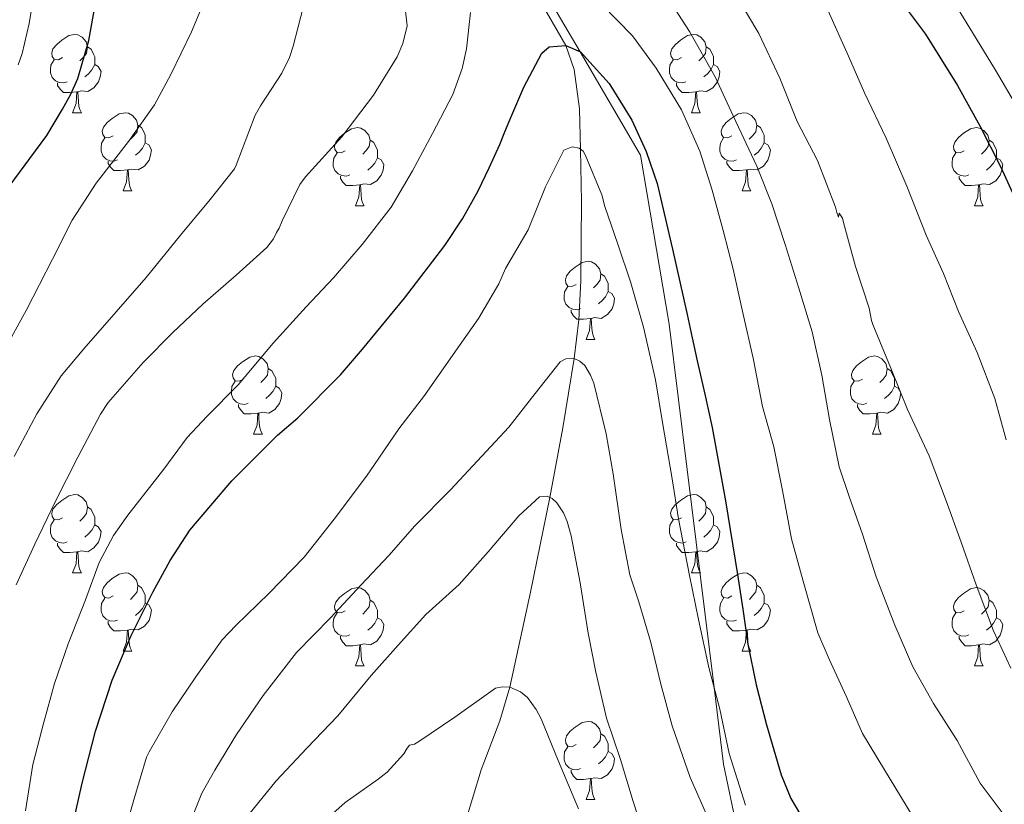
# Model space of a CAD drawing. Units: metres. Extents: x 609219 to 613722, y 4775182 to 4778224.
# Drawn here: x 610384 to 610510, y 4777013 to 4777114 of the extents above; entities that cross this region are included whole.
import ezdxf

# ---------------------------------------------------------------- set-up
doc = ezdxf.new("R2010")
doc.units = ezdxf.units.M
doc.header["$MEASUREMENT"] = 0
doc.linetypes.add('DGN Style 3', pattern=[83162.37762, 59401.6983, -23760.67932])
for name, color, linetype, lineweight in [('Nivel 11', 7, 'Continuous', 0), ('Nivel 21', 7, 'Continuous', 0), ('Nivel 36', 7, 'Continuous', 0), ('Nivel 4', 7, 'Continuous', 0), ('Nivel 5', 7, 'Continuous', 0), ('Nivel 61', 7, 'Continuous', 0), ('Nivel 63', 7, 'Continuous', 0)]:
    doc.layers.add(name, color=color, linetype=linetype, lineweight=lineweight)

msp = doc.modelspace()

# ---------------------------------------------------------------- linework, layer by layer
at = {"layer": 'Nivel 11', "color": 142, "linetype": 'DGN Style 3', "lineweight": 13}
msp.add_polyline3d([(610411.56, 4777164.34, 295.01), (610416.97, 4777158.08, 292.66), (610422.36, 4777151.99, 290.01), (610427.42, 4777145.97, 287.63), (610432.46, 4777139.89, 285.01), (610439.27, 4777131.32, 282.42), (610442.65, 4777126.96, 281.19), (610446.03, 4777122.6, 280.01), (610450.36, 4777116.74, 277.98), (610453.88, 4777110.65, 275.01), (610454.95, 4777107.55, 273.98), (610455.63, 4777102.54, 272.25), (610455.77, 4777097.33, 270.01), (610455.87, 4777090.63, 269.13), (610455.81, 4777080.49, 267.48), (610455.52, 4777075.46, 266.29), (610454.96, 4777070.52, 265.01), (610453.5, 4777061.61, 262.73), (610451.83, 4777052.71, 260.01), (610449.35, 4777040.54, 257.69), (610446.7, 4777028.38, 255.01), (610445.42, 4777024.05, 253.89), (610443.01, 4777017.77, 251.95), (610441.04, 4777011.29, 250.01)], dxfattribs=at)
at = {"layer": 'Nivel 21', "color": 250, "linetype": 'DGN Style 3', "lineweight": 0}
msp.add_line((610463.45, 4777096.59, 250.39), (610467.13, 4777074.93, 250.39), dxfattribs=at)
for points in [[(610463.45, 4777096.59, 250.39), (610455.69, 4777109.85, 275.01), (610448.47, 4777122.17, 280.01), (610439.74, 4777137.07, 284.12), (610437.13, 4777139.68, 285.01), (610424.36, 4777152.46, 290.01), (610416.86, 4777159.96, 250.39)], [(610467.13, 4777074.93, 250.39), (610472.87, 4777028.32, 270.01), (610474.08, 4777018.51, 271.07), (610478.71, 4776996.56, 265.01), (610484.55, 4776968.96, 260.01), (610484.7, 4776968.22, 259.9), (610503.91, 4776927.75, 255.77), (610526.12, 4776900.15, 255.01), (610530.89, 4776894.22, 255.01), (610538.48, 4776889.13, 255.01), (610566.72, 4776870.18, 255.01), (610587.23, 4776856.41, 251.69), (610597.54, 4776854.52, 250.01), (610627.28, 4776849.06, 247.05)]]:
    msp.add_polyline3d(points, dxfattribs=at)
at = {"layer": 'Nivel 36', "color": 92, "linetype": 'Continuous', "lineweight": 0}
for p, q in [((610390.66, 4777102.03, 0.01), (610391.79, 4777102.03, 0.01)), ((610469.99, 4777102.03, 0.01), (610471.11, 4777102.03, 0.01)), ((610397.14, 4777092, 0.01), (610398.26, 4777092, 0.01)), ((610476.46, 4777092, 0.01), (610477.59, 4777092, 0.01)), ((610426.91, 4777090.09, 0.01), (610428.04, 4777090.09, 0.01)), ((610506.24, 4777090.09, 0.01), (610507.36, 4777090.09, 0.01)), ((610456.49, 4777072.95, 0.01), (610457.61, 4777072.95, 0.01)), ((610413.85, 4777060.81, 0.01), (610414.98, 4777060.81, 0.01)), ((610493.18, 4777060.81, 0.01), (610494.3, 4777060.81, 0.01)), ((610390.66, 4777043.04, 0.01), (610391.79, 4777043.04, 0.01)), ((610469.99, 4777043.04, 0.01), (610471.12, 4777043.04, 0.01)), ((610397.14, 4777033.01, 0.01), (610398.26, 4777033.01, 0.01)), ((610476.46, 4777033.01, 0.01), (610477.59, 4777033.01, 0.01)), ((610426.91, 4777031.1, 0.01), (610428.04, 4777031.1, 0.01)), ((610506.24, 4777031.1, 0.01), (610507.36, 4777031.1, 0.01)), ((610456.49, 4777013.96, 0.01), (610457.61, 4777013.96, 0.01))]:
    msp.add_line(p, q, dxfattribs=at)
at = {"layer": 'Nivel 36', "color": 92, "linetype": 'Continuous', "lineweight": 0, "elevation": 0.01, "flags": 128}
for points in [[(610389.36, 4777109.09), (610388.83, 4777108.83), (610388.3, 4777108.89), (610388.04, 4777109.25), (610387.98, 4777109.68), (610388.14, 4777110.2), (610388.62, 4777110.79), (610389.26, 4777111.33), (610390.16, 4777111.91), (610390.9, 4777112.07), (610391.33, 4777112.01), (610391.86, 4777111.7), (610392.39, 4777111.11), (610392.55, 4777110.47), (610392.44, 4777109.63), (610392.01, 4777109.09), (610391.59, 4777108.67)], [(610468.69, 4777109.09), (610468.16, 4777108.83), (610467.63, 4777108.89), (610467.36, 4777109.25), (610467.31, 4777109.68), (610467.47, 4777110.2), (610467.95, 4777110.79), (610468.58, 4777111.33), (610469.48, 4777111.91), (610470.23, 4777112.07), (610470.65, 4777112.01), (610471.18, 4777111.7), (610471.71, 4777111.11), (610471.87, 4777110.47), (610471.76, 4777109.63), (610471.34, 4777109.09), (610470.92, 4777108.67)], [(610392.55, 4777110.47), (610393.02, 4777110.16), (610393.34, 4777109.52), (610393.5, 4777109.2), (610393.5, 4777108.62), (610393.5, 4777108.19), (610393.13, 4777107.51), (610392.71, 4777107.03), (610392.23, 4777106.61)], [(610471.87, 4777110.47), (610472.35, 4777110.16), (610472.66, 4777109.52), (610472.82, 4777109.2), (610472.82, 4777108.62), (610472.82, 4777108.19), (610472.45, 4777107.51), (610472.03, 4777107.03), (610471.55, 4777106.61)], [(610389.95, 4777106.01), (610389.52, 4777105.85), (610388.94, 4777105.91), (610388.46, 4777106.13), (610388.04, 4777106.55), (610387.82, 4777107.13), (610387.82, 4777107.55), (610387.88, 4777108.14), (610388.3, 4777108.83)], [(610469.27, 4777106.01), (610468.85, 4777105.85), (610468.26, 4777105.91), (610467.79, 4777106.13), (610467.36, 4777106.55), (610467.15, 4777107.13), (610467.15, 4777107.55), (610467.2, 4777108.14), (610467.63, 4777108.83)], [(610393.5, 4777108.19), (610393.95, 4777107.95), (610394.3, 4777107.33), (610394.19, 4777106.61), (610393.98, 4777105.97), (610393.39, 4777105.23), (610392.6, 4777104.75), (610391.75, 4777104.85), (610391.32, 4777104.72)], [(610472.82, 4777108.19), (610473.28, 4777107.95), (610473.62, 4777107.33), (610473.51, 4777106.61), (610473.3, 4777105.97), (610472.72, 4777105.23), (610471.92, 4777104.75), (610471.07, 4777104.85), (610470.64, 4777104.72)], [(610391.21, 4777104.72), (610390.32, 4777104.63), (610389.47, 4777104.63), (610389.05, 4777105.07), (610388.73, 4777105.54), (610388.73, 4777105.85)], [(610470.53, 4777104.72), (610469.64, 4777104.63), (610468.8, 4777104.63), (610468.37, 4777105.07), (610468.05, 4777105.54), (610468.05, 4777105.85)], [(610390.66, 4777102.03), (610391.1, 4777103.19), (610391.21, 4777104.72), (610391.32, 4777104.72), (610391.35, 4777104.13), (610391.39, 4777103.45), (610391.46, 4777102.83), (610391.57, 4777102.43), (610391.79, 4777102.03)], [(610469.99, 4777102.03), (610470.42, 4777103.19), (610470.53, 4777104.72), (610470.64, 4777104.72), (610470.68, 4777104.13), (610470.71, 4777103.45), (610470.78, 4777102.83), (610470.9, 4777102.43), (610471.11, 4777102.03)], [(610395.84, 4777099.06), (610395.31, 4777098.79), (610394.78, 4777098.85), (610394.51, 4777099.22), (610394.46, 4777099.65), (610394.62, 4777100.17), (610395.1, 4777100.76), (610395.73, 4777101.29), (610396.63, 4777101.87), (610397.38, 4777102.03), (610397.8, 4777101.98), (610398.33, 4777101.67), (610398.86, 4777101.08), (610399.02, 4777100.44), (610398.91, 4777099.59), (610398.49, 4777099.06), (610398.07, 4777098.63)], [(610475.16, 4777099.06), (610474.63, 4777098.79), (610474.1, 4777098.85), (610473.84, 4777099.22), (610473.78, 4777099.65), (610473.94, 4777100.17), (610474.42, 4777100.76), (610475.06, 4777101.29), (610475.96, 4777101.87), (610476.7, 4777102.03), (610477.13, 4777101.98), (610477.66, 4777101.67), (610478.19, 4777101.08), (610478.35, 4777100.44), (610478.24, 4777099.59), (610477.81, 4777099.06), (610477.39, 4777098.63)], [(610399.02, 4777100.44), (610399.5, 4777100.13), (610399.81, 4777099.49), (610399.97, 4777099.17), (610399.97, 4777098.59), (610399.97, 4777098.16), (610399.6, 4777097.47), (610399.18, 4777096.99), (610398.7, 4777096.57)], [(610425.61, 4777097.15), (610425.08, 4777096.89), (610424.55, 4777096.95), (610424.28, 4777097.31), (610424.23, 4777097.74), (610424.39, 4777098.26), (610424.87, 4777098.85), (610425.5, 4777099.39), (610426.4, 4777099.97), (610427.15, 4777100.13), (610427.58, 4777100.07), (610428.1, 4777099.76), (610428.64, 4777099.17), (610428.8, 4777098.53), (610428.68, 4777097.69), (610428.26, 4777097.15), (610427.84, 4777096.73)], [(610478.35, 4777100.44), (610478.82, 4777100.13), (610479.14, 4777099.49), (610479.3, 4777099.17), (610479.3, 4777098.59), (610479.3, 4777098.16), (610478.93, 4777097.47), (610478.51, 4777096.99), (610478.03, 4777096.57)], [(610504.94, 4777097.15), (610504.41, 4777096.89), (610503.88, 4777096.95), (610503.61, 4777097.31), (610503.56, 4777097.74), (610503.72, 4777098.26), (610504.2, 4777098.85), (610504.83, 4777099.39), (610505.73, 4777099.97), (610506.48, 4777100.13), (610506.9, 4777100.07), (610507.43, 4777099.76), (610507.96, 4777099.17), (610508.12, 4777098.53), (610508.01, 4777097.69), (610507.59, 4777097.15), (610507.17, 4777096.73)], [(610396.42, 4777095.98), (610396, 4777095.82), (610395.41, 4777095.88), (610394.94, 4777096.09), (610394.51, 4777096.51), (610394.3, 4777097.1), (610394.3, 4777097.52), (610394.35, 4777098.11), (610394.78, 4777098.79)], [(610475.75, 4777095.98), (610475.32, 4777095.82), (610474.74, 4777095.88), (610474.26, 4777096.09), (610473.84, 4777096.51), (610473.62, 4777097.1), (610473.62, 4777097.52), (610473.68, 4777098.11), (610474.1, 4777098.79)], [(610399.97, 4777098.16), (610400.43, 4777097.91), (610400.77, 4777097.29), (610400.66, 4777096.57), (610400.45, 4777095.93), (610399.87, 4777095.19), (610399.07, 4777094.71), (610398.22, 4777094.81), (610397.79, 4777094.69)], [(610428.8, 4777098.53), (610429.27, 4777098.22), (610429.58, 4777097.58), (610429.74, 4777097.26), (610429.74, 4777096.68), (610429.74, 4777096.25), (610429.38, 4777095.57), (610428.96, 4777095.09), (610428.48, 4777094.67)], [(610479.3, 4777098.16), (610479.75, 4777097.91), (610480.1, 4777097.29), (610479.99, 4777096.57), (610479.78, 4777095.93), (610479.19, 4777095.19), (610478.4, 4777094.71), (610477.55, 4777094.81), (610477.12, 4777094.69)], [(610508.12, 4777098.53), (610508.6, 4777098.22), (610508.91, 4777097.58), (610509.07, 4777097.26), (610509.07, 4777096.68), (610509.07, 4777096.25), (610508.7, 4777095.57), (610508.28, 4777095.09), (610507.8, 4777094.67)], [(610426.2, 4777094.07), (610425.77, 4777093.91), (610425.18, 4777093.97), (610424.71, 4777094.19), (610424.28, 4777094.61), (610424.07, 4777095.19), (610424.07, 4777095.61), (610424.12, 4777096.2), (610424.55, 4777096.89)], [(610429.74, 4777096.25), (610430.2, 4777096.01), (610430.54, 4777095.39), (610430.44, 4777094.67), (610430.22, 4777094.03), (610429.64, 4777093.29), (610428.84, 4777092.81), (610428, 4777092.91), (610427.56, 4777092.78)], [(610505.52, 4777094.07), (610505.1, 4777093.91), (610504.51, 4777093.97), (610504.04, 4777094.19), (610503.61, 4777094.61), (610503.4, 4777095.19), (610503.4, 4777095.61), (610503.45, 4777096.2), (610503.88, 4777096.89)], [(610509.07, 4777096.25), (610509.53, 4777096.01), (610509.87, 4777095.39), (610509.76, 4777094.67), (610509.55, 4777094.03), (610508.97, 4777093.29), (610508.17, 4777092.81), (610507.32, 4777092.91), (610506.89, 4777092.78)], [(610397.68, 4777094.69), (610396.79, 4777094.6), (610395.95, 4777094.6), (610395.52, 4777095.03), (610395.2, 4777095.51), (610395.2, 4777095.82)], [(610477.01, 4777094.69), (610476.12, 4777094.6), (610475.27, 4777094.6), (610474.85, 4777095.03), (610474.53, 4777095.51), (610474.53, 4777095.82)], [(610397.14, 4777092), (610397.57, 4777093.16), (610397.68, 4777094.69), (610397.79, 4777094.69), (610397.83, 4777094.1), (610397.86, 4777093.41), (610397.93, 4777092.8), (610398.05, 4777092.4), (610398.26, 4777092)], [(610427.46, 4777092.78), (610426.56, 4777092.69), (610425.72, 4777092.69), (610425.3, 4777093.13), (610424.98, 4777093.6), (610424.98, 4777093.91)], [(610476.46, 4777092), (610476.9, 4777093.16), (610477.01, 4777094.69), (610477.12, 4777094.69), (610477.15, 4777094.1), (610477.19, 4777093.41), (610477.26, 4777092.8), (610477.37, 4777092.4), (610477.59, 4777092)], [(610506.78, 4777092.78), (610505.89, 4777092.69), (610505.05, 4777092.69), (610504.62, 4777093.13), (610504.3, 4777093.6), (610504.3, 4777093.91)], [(610426.91, 4777090.09), (610427.34, 4777091.25), (610427.46, 4777092.78), (610427.56, 4777092.78), (610427.6, 4777092.19), (610427.64, 4777091.51), (610427.7, 4777090.89), (610427.82, 4777090.49), (610428.04, 4777090.09)], [(610506.24, 4777090.09), (610506.67, 4777091.25), (610506.78, 4777092.78), (610506.89, 4777092.78), (610506.93, 4777092.19), (610506.96, 4777091.51), (610507.03, 4777090.89), (610507.15, 4777090.49), (610507.36, 4777090.09)], [(610455.19, 4777080.01), (610454.66, 4777079.75), (610454.13, 4777079.8), (610453.86, 4777080.17), (610453.81, 4777080.6), (610453.97, 4777081.12), (610454.45, 4777081.71), (610455.08, 4777082.24), (610455.98, 4777082.83), (610456.73, 4777082.99), (610457.15, 4777082.93), (610457.68, 4777082.62), (610458.21, 4777082.03), (610458.37, 4777081.39), (610458.26, 4777080.54), (610457.84, 4777080.01), (610457.42, 4777079.59)], [(610458.37, 4777081.39), (610458.85, 4777081.08), (610459.16, 4777080.44), (610459.32, 4777080.12), (610459.32, 4777079.54), (610459.32, 4777079.11), (610458.95, 4777078.42), (610458.53, 4777077.94), (610458.05, 4777077.52)], [(610455.77, 4777076.93), (610455.35, 4777076.77), (610454.76, 4777076.83), (610454.29, 4777077.04), (610453.86, 4777077.47), (610453.65, 4777078.05), (610453.65, 4777078.47), (610453.7, 4777079.06), (610454.13, 4777079.75)], [(610459.32, 4777079.11), (610459.78, 4777078.86), (610460.12, 4777078.25), (610460.01, 4777077.52), (610459.8, 4777076.88), (610459.22, 4777076.14), (610458.42, 4777075.66), (610457.57, 4777075.77), (610457.14, 4777075.64)], [(610457.03, 4777075.64), (610456.14, 4777075.55), (610455.3, 4777075.55), (610454.87, 4777075.98), (610454.55, 4777076.46), (610454.55, 4777076.77)], [(610456.49, 4777072.95), (610456.92, 4777074.11), (610457.03, 4777075.64), (610457.14, 4777075.64), (610457.18, 4777075.05), (610457.21, 4777074.37), (610457.28, 4777073.75), (610457.4, 4777073.35), (610457.61, 4777072.95)], [(610412.55, 4777067.87), (610412.02, 4777067.61), (610411.49, 4777067.66), (610411.23, 4777068.03), (610411.17, 4777068.46), (610411.33, 4777068.98), (610411.81, 4777069.57), (610412.45, 4777070.1), (610413.35, 4777070.69), (610414.09, 4777070.85), (610414.52, 4777070.79), (610415.05, 4777070.48), (610415.58, 4777069.89), (610415.74, 4777069.25), (610415.63, 4777068.4), (610415.2, 4777067.87), (610414.78, 4777067.45)], [(610491.88, 4777067.87), (610491.35, 4777067.61), (610490.82, 4777067.66), (610490.55, 4777068.03), (610490.5, 4777068.46), (610490.66, 4777068.98), (610491.14, 4777069.57), (610491.77, 4777070.1), (610492.67, 4777070.69), (610493.42, 4777070.85), (610493.84, 4777070.79), (610494.37, 4777070.48), (610494.9, 4777069.89), (610495.06, 4777069.25), (610494.95, 4777068.4), (610494.53, 4777067.87), (610494.11, 4777067.45)], [(610415.74, 4777069.25), (610416.21, 4777068.94), (610416.53, 4777068.3), (610416.69, 4777067.98), (610416.69, 4777067.4), (610416.69, 4777066.97), (610416.32, 4777066.28), (610415.9, 4777065.8), (610415.42, 4777065.38)], [(610495.06, 4777069.25), (610495.54, 4777068.94), (610495.85, 4777068.3), (610496.01, 4777067.98), (610496.01, 4777067.4), (610496.01, 4777066.97), (610495.64, 4777066.28), (610495.22, 4777065.8), (610494.74, 4777065.38)], [(610413.14, 4777064.79), (610412.71, 4777064.63), (610412.13, 4777064.69), (610411.65, 4777064.9), (610411.23, 4777065.33), (610411.01, 4777065.91), (610411.01, 4777066.33), (610411.07, 4777066.92), (610411.49, 4777067.61)], [(610492.46, 4777064.79), (610492.04, 4777064.63), (610491.45, 4777064.69), (610490.98, 4777064.9), (610490.55, 4777065.33), (610490.34, 4777065.91), (610490.34, 4777066.33), (610490.39, 4777066.92), (610490.82, 4777067.61)], [(610416.69, 4777066.97), (610417.14, 4777066.72), (610417.49, 4777066.11), (610417.38, 4777065.38), (610417.17, 4777064.74), (610416.58, 4777064), (610415.79, 4777063.52), (610414.94, 4777063.63), (610414.51, 4777063.5)], [(610496.01, 4777066.97), (610496.47, 4777066.72), (610496.81, 4777066.11), (610496.7, 4777065.38), (610496.49, 4777064.74), (610495.91, 4777064), (610495.11, 4777063.52), (610494.26, 4777063.63), (610493.83, 4777063.5)], [(610414.4, 4777063.5), (610413.51, 4777063.41), (610412.66, 4777063.41), (610412.24, 4777063.84), (610411.92, 4777064.32), (610411.92, 4777064.63)], [(610413.85, 4777060.81), (610414.29, 4777061.97), (610414.4, 4777063.5), (610414.51, 4777063.5), (610414.54, 4777062.91), (610414.58, 4777062.23), (610414.65, 4777061.61), (610414.76, 4777061.21), (610414.98, 4777060.81)], [(610493.72, 4777063.5), (610492.83, 4777063.41), (610491.99, 4777063.41), (610491.56, 4777063.84), (610491.24, 4777064.32), (610491.24, 4777064.63)], [(610493.18, 4777060.81), (610493.61, 4777061.97), (610493.72, 4777063.5), (610493.83, 4777063.5), (610493.87, 4777062.91), (610493.9, 4777062.23), (610493.97, 4777061.61), (610494.09, 4777061.21), (610494.3, 4777060.81)], [(610389.36, 4777050.1), (610388.83, 4777049.84), (610388.3, 4777049.89), (610388.04, 4777050.26), (610387.98, 4777050.69), (610388.14, 4777051.21), (610388.62, 4777051.8), (610389.26, 4777052.33), (610390.16, 4777052.92), (610390.9, 4777053.08), (610391.33, 4777053.02), (610391.86, 4777052.71), (610392.39, 4777052.12), (610392.55, 4777051.48), (610392.44, 4777050.63), (610392.01, 4777050.1), (610391.59, 4777049.68)], [(610468.69, 4777050.1), (610468.16, 4777049.84), (610467.63, 4777049.89), (610467.36, 4777050.26), (610467.31, 4777050.69), (610467.47, 4777051.21), (610467.95, 4777051.8), (610468.58, 4777052.33), (610469.48, 4777052.92), (610470.23, 4777053.08), (610470.66, 4777053.02), (610471.18, 4777052.71), (610471.72, 4777052.12), (610471.88, 4777051.48), (610471.76, 4777050.63), (610471.34, 4777050.1), (610470.92, 4777049.68)], [(610392.55, 4777051.48), (610393.02, 4777051.17), (610393.34, 4777050.53), (610393.5, 4777050.21), (610393.5, 4777049.63), (610393.5, 4777049.2), (610393.13, 4777048.51), (610392.71, 4777048.03), (610392.23, 4777047.61)], [(610471.88, 4777051.48), (610472.35, 4777051.17), (610472.66, 4777050.53), (610472.82, 4777050.21), (610472.82, 4777049.63), (610472.82, 4777049.2), (610472.46, 4777048.51), (610472.04, 4777048.03), (610471.56, 4777047.61)], [(610389.95, 4777047.02), (610389.52, 4777046.86), (610388.94, 4777046.92), (610388.46, 4777047.13), (610388.04, 4777047.56), (610387.82, 4777048.14), (610387.82, 4777048.56), (610387.88, 4777049.15), (610388.3, 4777049.84)], [(610469.28, 4777047.02), (610468.85, 4777046.86), (610468.26, 4777046.92), (610467.79, 4777047.13), (610467.36, 4777047.56), (610467.15, 4777048.14), (610467.15, 4777048.56), (610467.2, 4777049.15), (610467.63, 4777049.84)], [(610393.5, 4777049.2), (610393.95, 4777048.95), (610394.3, 4777048.34), (610394.19, 4777047.61), (610393.98, 4777046.97), (610393.39, 4777046.23), (610392.6, 4777045.75), (610391.75, 4777045.86), (610391.32, 4777045.73)], [(610472.82, 4777049.2), (610473.28, 4777048.95), (610473.62, 4777048.34), (610473.52, 4777047.61), (610473.3, 4777046.97), (610472.72, 4777046.23), (610471.92, 4777045.75), (610471.08, 4777045.86), (610470.64, 4777045.73)], [(610391.21, 4777045.73), (610390.32, 4777045.64), (610389.47, 4777045.64), (610389.05, 4777046.07), (610388.73, 4777046.55), (610388.73, 4777046.86)], [(610390.66, 4777043.04), (610391.1, 4777044.2), (610391.21, 4777045.73), (610391.32, 4777045.73), (610391.35, 4777045.14), (610391.39, 4777044.46), (610391.46, 4777043.84), (610391.57, 4777043.44), (610391.79, 4777043.04)], [(610470.54, 4777045.73), (610469.64, 4777045.64), (610468.8, 4777045.64), (610468.38, 4777046.07), (610468.06, 4777046.55), (610468.06, 4777046.86)], [(610469.99, 4777043.04), (610470.42, 4777044.2), (610470.54, 4777045.73), (610470.64, 4777045.73), (610470.68, 4777045.14), (610470.72, 4777044.46), (610470.78, 4777043.84), (610470.9, 4777043.44), (610471.12, 4777043.04)], [(610395.84, 4777040.07), (610395.31, 4777039.8), (610394.78, 4777039.86), (610394.51, 4777040.23), (610394.46, 4777040.65), (610394.62, 4777041.17), (610395.1, 4777041.77), (610395.73, 4777042.3), (610396.63, 4777042.88), (610397.38, 4777043.04), (610397.8, 4777042.99), (610398.33, 4777042.67), (610398.86, 4777042.09), (610399.02, 4777041.45), (610398.91, 4777040.6), (610398.49, 4777040.07), (610398.07, 4777039.64)], [(610475.16, 4777040.07), (610474.64, 4777039.8), (610474.1, 4777039.86), (610473.84, 4777040.23), (610473.78, 4777040.65), (610473.94, 4777041.17), (610474.42, 4777041.77), (610475.06, 4777042.3), (610475.96, 4777042.88), (610476.7, 4777043.04), (610477.13, 4777042.99), (610477.66, 4777042.67), (610478.19, 4777042.09), (610478.35, 4777041.45), (610478.24, 4777040.6), (610477.82, 4777040.07), (610477.4, 4777039.64)], [(610399.02, 4777041.45), (610399.5, 4777041.13), (610399.81, 4777040.49), (610399.97, 4777040.17), (610399.97, 4777039.59), (610399.97, 4777039.17), (610399.6, 4777038.48), (610399.18, 4777038), (610398.7, 4777037.58)], [(610425.61, 4777038.16), (610425.08, 4777037.9), (610424.55, 4777037.95), (610424.28, 4777038.32), (610424.23, 4777038.75), (610424.39, 4777039.27), (610424.87, 4777039.86), (610425.5, 4777040.39), (610426.4, 4777040.98), (610427.15, 4777041.14), (610427.58, 4777041.08), (610428.1, 4777040.77), (610428.64, 4777040.18), (610428.8, 4777039.54), (610428.68, 4777038.69), (610428.26, 4777038.16), (610427.84, 4777037.74)], [(610478.35, 4777041.45), (610478.82, 4777041.13), (610479.14, 4777040.49), (610479.3, 4777040.17), (610479.3, 4777039.59), (610479.3, 4777039.17), (610478.93, 4777038.48), (610478.51, 4777038), (610478.03, 4777037.58)], [(610504.94, 4777038.16), (610504.41, 4777037.9), (610503.88, 4777037.95), (610503.61, 4777038.32), (610503.56, 4777038.75), (610503.72, 4777039.27), (610504.2, 4777039.86), (610504.83, 4777040.39), (610505.73, 4777040.98), (610506.48, 4777041.14), (610506.9, 4777041.08), (610507.43, 4777040.77), (610507.96, 4777040.18), (610508.12, 4777039.54), (610508.01, 4777038.69), (610507.59, 4777038.16), (610507.17, 4777037.74)], [(610396.42, 4777036.99), (610396, 4777036.83), (610395.41, 4777036.89), (610394.94, 4777037.1), (610394.51, 4777037.52), (610394.3, 4777038.11), (610394.3, 4777038.53), (610394.35, 4777039.11), (610394.78, 4777039.8)], [(610428.8, 4777039.54), (610429.27, 4777039.23), (610429.58, 4777038.59), (610429.74, 4777038.27), (610429.74, 4777037.69), (610429.74, 4777037.26), (610429.38, 4777036.57), (610428.96, 4777036.09), (610428.48, 4777035.67)], [(610475.75, 4777036.99), (610475.32, 4777036.83), (610474.74, 4777036.89), (610474.26, 4777037.1), (610473.84, 4777037.52), (610473.62, 4777038.11), (610473.62, 4777038.53), (610473.68, 4777039.11), (610474.1, 4777039.8)], [(610508.12, 4777039.54), (610508.6, 4777039.23), (610508.91, 4777038.59), (610509.07, 4777038.27), (610509.07, 4777037.69), (610509.07, 4777037.26), (610508.7, 4777036.57), (610508.28, 4777036.09), (610507.8, 4777035.67)], [(610399.97, 4777039.17), (610400.43, 4777038.92), (610400.77, 4777038.3), (610400.66, 4777037.58), (610400.45, 4777036.94), (610399.87, 4777036.2), (610399.07, 4777035.72), (610398.22, 4777035.82), (610397.79, 4777035.69)], [(610479.3, 4777039.17), (610479.76, 4777038.92), (610480.1, 4777038.3), (610479.99, 4777037.58), (610479.78, 4777036.94), (610479.2, 4777036.2), (610478.4, 4777035.72), (610477.55, 4777035.82), (610477.12, 4777035.69)], [(610426.2, 4777035.08), (610425.77, 4777034.92), (610425.18, 4777034.98), (610424.71, 4777035.19), (610424.28, 4777035.62), (610424.07, 4777036.2), (610424.07, 4777036.62), (610424.12, 4777037.21), (610424.55, 4777037.9)], [(610429.74, 4777037.26), (610430.2, 4777037.01), (610430.54, 4777036.4), (610430.44, 4777035.67), (610430.22, 4777035.03), (610429.64, 4777034.29), (610428.84, 4777033.81), (610428, 4777033.92), (610427.56, 4777033.79)], [(610505.52, 4777035.08), (610505.1, 4777034.92), (610504.51, 4777034.98), (610504.04, 4777035.19), (610503.61, 4777035.62), (610503.4, 4777036.2), (610503.4, 4777036.62), (610503.45, 4777037.21), (610503.88, 4777037.9)], [(610509.07, 4777037.26), (610509.53, 4777037.01), (610509.87, 4777036.4), (610509.76, 4777035.67), (610509.55, 4777035.03), (610508.97, 4777034.29), (610508.17, 4777033.81), (610507.32, 4777033.92), (610506.89, 4777033.79)], [(610397.68, 4777035.69), (610396.79, 4777035.61), (610395.95, 4777035.61), (610395.52, 4777036.04), (610395.2, 4777036.51), (610395.2, 4777036.83)], [(610397.14, 4777033.01), (610397.57, 4777034.17), (610397.68, 4777035.69), (610397.79, 4777035.69), (610397.83, 4777035.11), (610397.86, 4777034.42), (610397.93, 4777033.81), (610398.05, 4777033.41), (610398.26, 4777033.01)], [(610477.01, 4777035.69), (610476.12, 4777035.61), (610475.28, 4777035.61), (610474.85, 4777036.04), (610474.53, 4777036.51), (610474.53, 4777036.83)], [(610476.46, 4777033.01), (610476.9, 4777034.17), (610477.01, 4777035.69), (610477.12, 4777035.69), (610477.16, 4777035.11), (610477.19, 4777034.42), (610477.26, 4777033.81), (610477.38, 4777033.41), (610477.59, 4777033.01)], [(610427.46, 4777033.79), (610426.56, 4777033.7), (610425.72, 4777033.7), (610425.3, 4777034.13), (610424.98, 4777034.61), (610424.98, 4777034.92)], [(610506.78, 4777033.79), (610505.89, 4777033.7), (610505.05, 4777033.7), (610504.62, 4777034.13), (610504.3, 4777034.61), (610504.3, 4777034.92)], [(610426.91, 4777031.1), (610427.34, 4777032.26), (610427.46, 4777033.79), (610427.56, 4777033.79), (610427.6, 4777033.2), (610427.64, 4777032.52), (610427.7, 4777031.9), (610427.82, 4777031.5), (610428.04, 4777031.1)], [(610506.24, 4777031.1), (610506.67, 4777032.26), (610506.78, 4777033.79), (610506.89, 4777033.79), (610506.93, 4777033.2), (610506.96, 4777032.52), (610507.03, 4777031.9), (610507.15, 4777031.5), (610507.36, 4777031.1)], [(610455.19, 4777021.02), (610454.66, 4777020.75), (610454.13, 4777020.81), (610453.86, 4777021.18), (610453.81, 4777021.61), (610453.97, 4777022.13), (610454.45, 4777022.72), (610455.08, 4777023.25), (610455.98, 4777023.83), (610456.73, 4777023.99), (610457.15, 4777023.94), (610457.68, 4777023.63), (610458.21, 4777023.04), (610458.37, 4777022.4), (610458.26, 4777021.55), (610457.84, 4777021.02), (610457.42, 4777020.59)], [(610458.37, 4777022.4), (610458.85, 4777022.09), (610459.16, 4777021.45), (610459.32, 4777021.13), (610459.32, 4777020.55), (610459.32, 4777020.12), (610458.95, 4777019.43), (610458.53, 4777018.95), (610458.05, 4777018.53)], [(610455.77, 4777017.94), (610455.35, 4777017.78), (610454.76, 4777017.84), (610454.29, 4777018.05), (610453.86, 4777018.47), (610453.65, 4777019.06), (610453.65, 4777019.48), (610453.7, 4777020.07), (610454.13, 4777020.75)], [(610459.32, 4777020.12), (610459.78, 4777019.87), (610460.12, 4777019.25), (610460.01, 4777018.53), (610459.8, 4777017.89), (610459.22, 4777017.15), (610458.42, 4777016.67), (610457.57, 4777016.77), (610457.14, 4777016.65)], [(610457.03, 4777016.65), (610456.14, 4777016.56), (610455.3, 4777016.56), (610454.87, 4777016.99), (610454.55, 4777017.47), (610454.55, 4777017.78)], [(610456.49, 4777013.96), (610456.92, 4777015.12), (610457.03, 4777016.65), (610457.14, 4777016.65), (610457.18, 4777016.06), (610457.21, 4777015.37), (610457.28, 4777014.76), (610457.4, 4777014.36), (610457.61, 4777013.96)]]:
    msp.add_lwpolyline(points, dxfattribs=at)
at = {"layer": 'Nivel 4', "color": 36, "linetype": 'Continuous', "lineweight": 30, "flags": 128}
for points, elevation in [([(610495.34, 4777118.31), (610499.97, 4777112.1), (610504.07, 4777105.53), (610506.93, 4777100.33), (610509.61, 4777095.05), (610510.93, 4777092.22), (610512.27, 4777089.4), (610517.9, 4777078.09), (610523.56, 4777066.79), (610525.68, 4777062.61), (610527.8, 4777058.44), (610530.08, 4777054.04), (610532.46, 4777049.69), (610536.93, 4777042.04), (610541.43, 4777034.41), (610546.86, 4777025.22), (610552.36, 4777016.06), (610553.78, 4777014.29), (610556.54, 4777012.21)], 300.01), ([(610382.41, 4777092.38), (610387.33, 4777099.1), (610389.36, 4777102.49), (610390.42, 4777104.41), (610391.32, 4777106.41), (610392.72, 4777111.29), (610393.63, 4777116.28)], 300.01), ([(610391.04, 4777012.28), (610391.87, 4777016.07), (610393.58, 4777022.73), (610395.72, 4777029.27), (610398.14, 4777034.99), (610400.92, 4777040.55), (610403.14, 4777044.63), (610405.69, 4777048.51), (610411.06, 4777054.83), (610416.92, 4777060.68), (610419.53, 4777062.92), (610424.99, 4777068.41), (610427.8, 4777071.71), (610433.19, 4777078.25), (610438.36, 4777084.99), (610440.63, 4777088.41), (610442.62, 4777092.01), (610444.06, 4777094.96), (610445.4, 4777097.95), (610445.98, 4777099.37), (610446.56, 4777100.81), (610448.51, 4777105.3), (610450.78, 4777109.66), (610451.74, 4777110.46), (610453.88, 4777110.65), (610455.76, 4777109.82), (610459.44, 4777105.77), (610462.35, 4777101.08), (610464.17, 4777097.07), (610465.56, 4777092.95), (610467.53, 4777084.55), (610469.42, 4777076.14), (610470.06, 4777073.17), (610470.7, 4777070.2), (610471.68, 4777065.94), (610472.64, 4777061.67), (610474.35, 4777052.27), (610475.87, 4777042.83), (610476.54, 4777038.36), (610477.21, 4777033.9), (610478.27, 4777028.69), (610479.61, 4777023.53), (610481.48, 4777017.16), (610482.73, 4777014.12), (610484.38, 4777011.29)], 275.01)]:
    msp.add_lwpolyline(points, dxfattribs=dict(at, elevation=elevation))
at = {"layer": 'Nivel 5', "color": 36, "linetype": 'Continuous', "lineweight": 0, "flags": 128}
for points, elevation in [([(610383.66, 4777108.17), (610384.18, 4777109.63), (610385.1, 4777113.48), (610385.78, 4777117.7), (610386.63, 4777124.16), (610387.14, 4777130.49), (610387.18, 4777133.64), (610387.14, 4777136.96), (610386.92, 4777140.19), (610386.76, 4777144.1), (610386.82, 4777147.84), (610387.5, 4777151.77), (610389.21, 4777157.49), (610390.47, 4777160.85), (610391.72, 4777164.22), (610392.4, 4777166.89), (610393.04, 4777169.58), (610393.67, 4777171.47), (610394.32, 4777173.35), (610395.15, 4777175.93), (610395.98, 4777178.51), (610397.2, 4777181.12), (610399.15, 4777183.48)], 305.01), ([(610452.68, 4777150.84), (610458.15, 4777147.18), (610463.4, 4777143.16), (610468.89, 4777139.03), (610474.44, 4777134.03), (610479.37, 4777128.49), (610483.35, 4777123.39), (610484.75, 4777120.92), (610487.5, 4777115.1), (610490.12, 4777109.29), (610492.14, 4777104.57), (610494.94, 4777098.78), (610497.58, 4777092.62), (610500.06, 4777086.33), (610502.27, 4777081.43), (610504.22, 4777076.55), (610506.6, 4777071.27), (610508.86, 4777065.39), (610510.31, 4777060.09)], 295.01), ([(610383.4, 4777041.51), (610385.8, 4777046.71), (610388.41, 4777052.15), (610391.34, 4777057.88), (610394.22, 4777063.4), (610395.23, 4777064.86), (610399.71, 4777070.01), (610403.5, 4777073.83), (610407.36, 4777077.48), (610411.61, 4777081.21), (610415.56, 4777084.75), (610416.4, 4777085.87), (610416.78, 4777086.68), (610417.12, 4777087.21), (610417.5, 4777088.17), (610419.76, 4777092.81), (610420.52, 4777093.83), (610425.18, 4777098.94), (610429.24, 4777104.3), (610432.27, 4777109.18), (610432.99, 4777110.91), (610433.53, 4777113.19), (610431.28, 4777133.23)], 285.01), ([(610381.88, 4777071.53), (610384.76, 4777076.76), (610388.08, 4777083.24), (610390.6, 4777088.25), (610393.69, 4777093), (610397.8, 4777098.36), (610401.15, 4777103.02), (610403.23, 4777106.92), (610405.9, 4777112.41), (610408.09, 4777117.64)], 295.01), ([(610466.51, 4777117.43), (610469.71, 4777112.46), (610473.02, 4777106.63), (610475.34, 4777101.61), (610478.35, 4777095.16), (610480.28, 4777090.33), (610481.98, 4777085.15), (610483.69, 4777079.67), (610485.43, 4777073.95), (610486.67, 4777068.36), (610487.69, 4777062.68), (610488.89, 4777056.62), (610490.17, 4777052.83), (610491.9, 4777047.98), (610493.66, 4777042.54), (610496.06, 4777036.33), (610498.33, 4777031), (610501.02, 4777026.28), (610504.03, 4777021.56), (610506.99, 4777016.07), (610510.06, 4777011.95)], 285.01), ([(610475.85, 4777116.89), (610478.63, 4777112.17), (610481.29, 4777106.46), (610483.51, 4777100.89), (610486.12, 4777095.91), (610488.43, 4777089.9), (610488.59, 4777089.24), (610488.83, 4777088.65), (610488.89, 4777089.16), (610489.32, 4777088.51), (610489.47, 4777087.96), (610491, 4777082.31), (610492.75, 4777076.99), (610493.05, 4777075.37), (610493.21, 4777074.89), (610495.55, 4777069.29), (610497.67, 4777063.98), (610500.44, 4777058.04), (610502.62, 4777052.25), (610504.55, 4777046.97), (610506.46, 4777041.48), (610508.71, 4777035.59), (610510.91, 4777030.81)], 290.01), ([(610383.15, 4777057.96), (610386.06, 4777063.42), (610389.18, 4777068.28), (610392.08, 4777071.74), (610396.22, 4777076.51), (610400.08, 4777080.92), (610404.49, 4777086.31), (610408.28, 4777090.92), (610411.42, 4777094.83), (610411.61, 4777095.31), (610414.06, 4777101.72), (610414.72, 4777102.91), (610417.47, 4777107.08), (610418.44, 4777109.1), (610418.94, 4777110.55), (610420.2, 4777115.53)], 290.01), ([(610458.49, 4777115.91), (610462.41, 4777111.87), (610465.45, 4777107.72)], 280.01), ([(610504.17, 4777115.29), (610506.01, 4777112.3), (610508.95, 4777107.48), (610511.83, 4777102.62)], 305.01), ([(610384.6, 4777012.51), (610385.55, 4777018.47), (610386.92, 4777023.74), (610388.33, 4777028.84), (610390.09, 4777033.93), (610392.3, 4777039.58), (610394.08, 4777044.36), (610395.9, 4777047.83), (610397.72, 4777050.43), (610402.35, 4777056.33), (610405.32, 4777060.41), (610407.87, 4777063.08), (610411.87, 4777067.15), (610416.36, 4777072.47), (610420.57, 4777077.15), (610424.11, 4777080.87), (610427.79, 4777085.13), (610431.48, 4777089.9), (610434.24, 4777094.59), (610436.78, 4777099.37), (610439.37, 4777104.38), (610440.59, 4777107.71), (610441.16, 4777110.22), (610441.64, 4777114.89)], 280.01), ([(610465.45, 4777107.72), (610468.71, 4777102.41), (610471.03, 4777097.11), (610472.62, 4777092.09), (610474.04, 4777086.92), (610475.34, 4777081.95), (610476.54, 4777076.38), (610477.88, 4777070.54), (610479.08, 4777064.38), (610480.52, 4777059.18), (610481.66, 4777053.58), (610482.78, 4777047.4), (610484.28, 4777041.95), (610486.19, 4777035.35), (610487.64, 4777031.96), (610489.84, 4777027.16), (610491.88, 4777022.44), (610494.7, 4777017.79), (610498.24, 4777012.01)], 280.01), ([(610396.62, 4777007.39), (610398.51, 4777013.93), (610400.12, 4777019.42), (610400.46, 4777020.09), (610403.4, 4777025.23), (610406.44, 4777029.69), (610409.82, 4777034.44), (610411.58, 4777036.27), (610415.79, 4777040.39), (610420.32, 4777045.05), (610424.2, 4777049.9), (610428.32, 4777055.45), (610429.37, 4777056.92), (610432.49, 4777061.5), (610435.74, 4777065.79), (610439.42, 4777071.02), (610442.68, 4777075.64), (610445.29, 4777080.09), (610446.12, 4777082.04), (610449.05, 4777087.03), (610451.28, 4777092.54), (610453.6, 4777097.23), (610454.68, 4777097.67), (610455.58, 4777097.47), (610456.09, 4777097.1), (610456.41, 4777096.54), (610458.49, 4777091.51)], 270.01), ([(610458.49, 4777091.51), (610458.88, 4777089.99), (610460.54, 4777085.16), (610462.19, 4777080.22), (610463.82, 4777074.55), (610465.36, 4777067.77), (610466.25, 4777062.3), (610467.52, 4777055.1), (610468.33, 4777049.95), (610469.71, 4777042.68), (610470.86, 4777037.07), (610472.19, 4777030.91), (610473.6, 4777025.56), (610474.8, 4777019.87), (610476.89, 4777013.24)], 270.01), ([(610404.11, 4777006.97), (610406.72, 4777013.5), (610407.23, 4777014.78), (610408.88, 4777017.75), (610411.68, 4777022.3), (610415.08, 4777027.31), (610419.36, 4777032.84), (610423.69, 4777037.27), (610427.63, 4777041.5), (610431.18, 4777045.26), (610434.51, 4777049.05), (610439.07, 4777053.69), (610443.12, 4777058.01), (610446.56, 4777061.72), (610449.96, 4777066.03), (610453.13, 4777070.07), (610453.87, 4777070.49), (610454.96, 4777070.52), (610455.66, 4777070.19), (610456.3, 4777069.61), (610457.05, 4777068.36), (610457.45, 4777067.35)], 265.01), ([(610457.45, 4777067.35), (610459.04, 4777060.86), (610459.95, 4777055.74), (610460.97, 4777048.59), (610462.08, 4777042.79), (610463.23, 4777039.34), (610464.76, 4777034.12), (610466.03, 4777028.76), (610467.52, 4777023.43), (610469.82, 4777016.79), (610471.92, 4777012.04)], 265.01), ([(610413.23, 4777012.06), (610416.73, 4777016.39), (610420.67, 4777020.55), (610424.64, 4777024.7), (610428.94, 4777029.87), (610432.38, 4777033.77), (610435.92, 4777037.69), (610440.22, 4777041.53), (610443.93, 4777045.72), (610447.84, 4777050.36), (610450.49, 4777052.79), (610451.5, 4777052.87), (610452.12, 4777052.57), (610452.73, 4777052.01), (610453.56, 4777050.73), (610454.03, 4777049.64), (610454.56, 4777047.77), (610455.69, 4777041.75), (610456.73, 4777035.29)], 260.01), ([(610456.73, 4777035.29), (610457.71, 4777030.31), (610459.08, 4777024.39), (610460.86, 4777019.1), (610462.52, 4777013.74), (610464.48, 4777007.64)], 260.01), ([(610422.49, 4777010.81), (610425.61, 4777013.58), (610429.84, 4777016.59), (610430.99, 4777017.48), (610433.12, 4777019.85), (610433.52, 4777020.54), (610433.85, 4777020.95), (610434.46, 4777021.07), (610435.04, 4777021.4), (610439.64, 4777024.52), (610444.84, 4777028.27), (610445.77, 4777028.43), (610446.7, 4777028.38), (610448.08, 4777027.8), (610448.94, 4777027.07), (610450.06, 4777025.51), (610450.7, 4777024.31), (610452.89, 4777018.99), (610455.48, 4777012.76)], 255.01)]:
    msp.add_lwpolyline(points, dxfattribs=dict(at, elevation=elevation))
at = {"layer": 'Nivel 61', "color": 250, "linetype": 'Continuous', "lineweight": 0}
msp.add_3dface([(610114.12, 4777903.54, 530.13), (613502.36, 4777959.1, 284.33), (613540.97, 4775645.55, 408.01), (610151.59, 4775589.96, 182.38)], dxfattribs=at)
at = {"layer": 'Nivel 63', "color": 7, "linetype": 'Continuous', "lineweight": 0}
msp.add_3dface([(609268, 4775181.61, -0.24), (609219.26, 4778151.21, -0.24), (613673.63, 4778224.28, -0.24), (613722.36, 4775254.67, -0.24)], dxfattribs=at)

doc.saveas('drawing.dxf')
